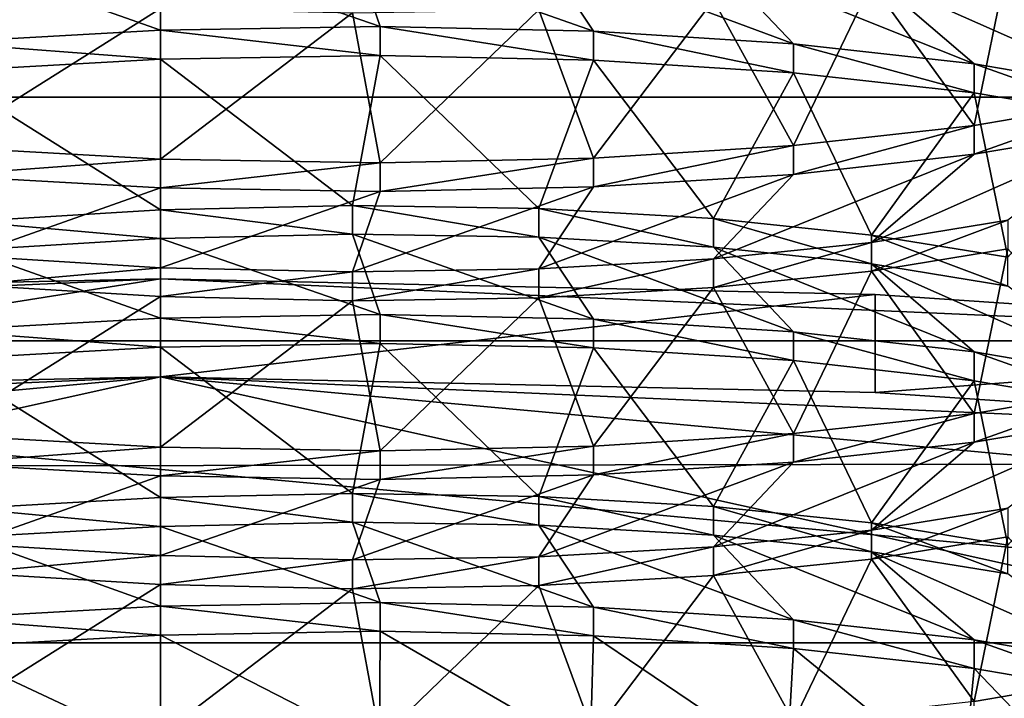
# Model space of a CAD drawing. Extents: x -0.196 to 0.196, y -0.034 to 0.17.
# Drawn here: x -0.057 to -0.056, y 0.037 to 0.037 of the extents above; entities that cross this region are included whole.
import ezdxf

# ---------------------------------------------------------------- set-up
doc = ezdxf.new("R2010")
doc.units = 0
doc.header["$MEASUREMENT"] = 0
doc.layers.get('0').update_dxf_attribs({"linetype": 'CONTINUOUS'})

msp = doc.modelspace()

# ---------------------------------------------------------------- linework, layer by layer
for points in [[(-0.18258564, -0.01430759, 0.02482647), (-0.18104614, 0.08730068, 0.47208402), (-0.02297065, 0.0934974, 0.49936062)], [(0.17722218, -0.01560306, 0.01912407), (-0.18258564, -0.01430759, 0.02482647), (-0.02297065, 0.0934974, 0.49936062)], [(0.16213337, 0.08991338, 0.44879407), (-0.16213337, 0.01251968, 0.10812384), (-0.16209124, 0.0901151, 0.449682)], [(0.16213337, 0.08991338, 0.44879407), (0.16213337, 0.01251968, 0.10812384), (-0.16213337, 0.01251968, 0.10812384)], [(0.17240624, -0.00994189, 0.04419449), (0.16052134, 0.08584623, 0.46583295), (-0.1698685, 0.08412673, 0.45826402)], [(0.17240624, -0.00994189, 0.04419449), (-0.1698685, 0.08412673, 0.45826402), (-0.16649415, -0.01229332, 0.03384401)], [(0.1382138, 0.07344919, 0.42614135), (-0.13552645, 0.07393459, 0.42827797), (-0.13343814, 0.01476024, 0.16780536)], [(-0.13343814, 0.01476024, 0.16780536), (0.1415132, 0.07159667, 0.41798696), (0.1382138, 0.07344919, 0.42614135)], [(-0.13343814, 0.01476024, 0.16780536), (0.13738811, 0.01529223, 0.17014705), (0.1415132, 0.07159667, 0.41798696)], [(-0.08582345, 0.02816691, 0.22889915), (-0.02860782, 0.02816691, 0.22889915), (-0.02860782, 0.04401104, 0.29864159)], [(-0.08582345, 0.02816691, 0.22889915), (-0.02860782, 0.04401104, 0.29864159), (-0.08582345, 0.04401104, 0.29864159)], [(-0.16220436, 0.03952013, 0.09214731), (0.16220436, 0.03952013, 0.09214731), (0.16220436, 0.02704357, 0.03722819)], [(-0.16216201, 0.02684075, 0.03633541), (-0.16220436, 0.03952013, 0.09214731), (0.16220436, 0.02704357, 0.03722819)], [(0.16220436, 0.03763815, 0.0985755), (-0.16220436, 0.03763815, 0.0985755), (-0.16220436, 0.03716511, 0.09900019)], [(0.16220436, 0.03763815, 0.0985755), (-0.16220436, 0.03716511, 0.09900019), (0.16220436, 0.03716511, 0.09900019)], [(-0.05665509, 0.03722765, 0.26529443), (-0.05665509, 0.03730223, 0.26512426), (-0.05683459, 0.03729127, 0.26511064)], [(-0.05644965, 0.03723114, 0.26527521), (-0.05647559, 0.03730622, 0.26510724), (-0.05665509, 0.03730223, 0.26512426)], [(-0.05644965, 0.03723114, 0.26527521), (-0.05665509, 0.03730223, 0.26512426), (-0.05665509, 0.03722765, 0.26529443)], [(-0.05625045, 0.0372268, 0.26522148), (-0.05630155, 0.03730337, 0.26506007), (-0.05647559, 0.03730622, 0.26510724)], [(-0.05625045, 0.0372268, 0.26522148), (-0.05647559, 0.03730622, 0.26510724), (-0.05644965, 0.03723114, 0.26527521)], [(-0.05606355, 0.03721497, 0.26513478), (-0.05613825, 0.03729398, 0.26498413), (-0.05630155, 0.03730337, 0.26506007)], [(-0.05606355, 0.03721497, 0.26513478), (-0.05630155, 0.03730337, 0.26506007), (-0.05625045, 0.0372268, 0.26522148)], [(-0.05589461, 0.03719624, 0.26501772), (-0.05599066, 0.03727856, 0.26488164), (-0.05613825, 0.03729398, 0.26498413)], [(-0.05589461, 0.03719624, 0.26501772), (-0.05613825, 0.03729398, 0.26498413), (-0.05606355, 0.03721497, 0.26513478)], [(-0.05665509, 0.03722765, 0.26529443), (-0.05683459, 0.03729127, 0.26511064), (-0.05686053, 0.03721619, 0.26527861)], [(-0.05589461, 0.03713866, 0.26317203), (-0.05599066, 0.03727169, 0.26325917), (-0.05586325, 0.03729244, 0.26338512)], [(-0.05589461, 0.03713866, 0.26317203), (-0.05586325, 0.03729244, 0.26338512), (-0.05574879, 0.03716348, 0.26331595)], [(-0.05574879, 0.03717141, 0.26487383), (-0.05586325, 0.03725781, 0.2647557), (-0.05599066, 0.03727856, 0.26488164)], [(-0.05574879, 0.03717141, 0.26487383), (-0.05599066, 0.03727856, 0.26488164), (-0.05589461, 0.03719624, 0.26501772)], [(-0.05606355, 0.03711993, 0.263055), (-0.05613825, 0.03725627, 0.26315671), (-0.05599066, 0.03727169, 0.26325917)], [(-0.05606355, 0.03711993, 0.263055), (-0.05599066, 0.03727169, 0.26325917), (-0.05589461, 0.03713866, 0.26317203)], [(-0.05686053, 0.03711871, 0.26291114), (-0.05683459, 0.03725899, 0.26303017), (-0.05665509, 0.03724803, 0.26301655)], [(-0.05625045, 0.0371081, 0.2629683), (-0.05630155, 0.03724688, 0.26308075), (-0.05613825, 0.03725627, 0.26315671)], [(-0.05625045, 0.0371081, 0.2629683), (-0.05613825, 0.03725627, 0.26315671), (-0.05606355, 0.03711993, 0.263055)], [(-0.05686053, 0.03711871, 0.26291114), (-0.05665509, 0.03724803, 0.26301655), (-0.05665509, 0.03710725, 0.26289532)], [(-0.05665509, 0.03710725, 0.26289532), (-0.05665509, 0.03724803, 0.26301655), (-0.05647559, 0.03724403, 0.26303357)], [(-0.05644965, 0.03710375, 0.26291454), (-0.05647559, 0.03724403, 0.26303357), (-0.05630155, 0.03724688, 0.26308075)], [(-0.05644965, 0.03710375, 0.26291454), (-0.05630155, 0.03724688, 0.26308075), (-0.05625045, 0.0371081, 0.2629683)], [(-0.05665509, 0.03710725, 0.26289532), (-0.05647559, 0.03724403, 0.26303357), (-0.05644965, 0.03710375, 0.26291454)], [(-0.05644965, 0.03720422, 0.26528132), (-0.05644965, 0.03723114, 0.26527521), (-0.05665509, 0.03722765, 0.26529443)], [(-0.05625045, 0.03719988, 0.26522759), (-0.05625045, 0.0372268, 0.26522148), (-0.05644965, 0.03723114, 0.26527521)], [(-0.05625045, 0.03719988, 0.26522759), (-0.05644965, 0.03723114, 0.26527521), (-0.05644965, 0.03720422, 0.26528132)], [(-0.05665509, 0.03720073, 0.26530054), (-0.05665509, 0.03722765, 0.26529443), (-0.05686053, 0.03721619, 0.26527861)], [(-0.05644965, 0.03720422, 0.26528132), (-0.05665509, 0.03722765, 0.26529443), (-0.05665509, 0.03720073, 0.26530054)], [(-0.05606355, 0.03718805, 0.26514089), (-0.05606355, 0.03721497, 0.26513478), (-0.05625045, 0.0372268, 0.26522148)], [(-0.05606355, 0.03718805, 0.26514089), (-0.05625045, 0.0372268, 0.26522148), (-0.05625045, 0.03719988, 0.26522759)], [(-0.05665509, 0.03720073, 0.26530054), (-0.05686053, 0.03721619, 0.26527861), (-0.05686053, 0.03718927, 0.26528472)], [(-0.05589461, 0.03716932, 0.26502383), (-0.05589461, 0.03719624, 0.26501772), (-0.05606355, 0.03721497, 0.26513478)], [(-0.05589461, 0.03716932, 0.26502383), (-0.05606355, 0.03721497, 0.26513478), (-0.05606355, 0.03718805, 0.26514089)], [(-0.05665509, 0.03705995, 0.26517931), (-0.05665509, 0.03720073, 0.26530054), (-0.05686053, 0.03718927, 0.26528472)], [(-0.05647559, 0.03706395, 0.26516229), (-0.05644965, 0.03720422, 0.26528132), (-0.05665509, 0.03720073, 0.26530054)], [(-0.05647559, 0.03706395, 0.26516229), (-0.05665509, 0.03720073, 0.26530054), (-0.05665509, 0.03705995, 0.26517931)], [(-0.05630155, 0.0370611, 0.26511511), (-0.05644965, 0.03720422, 0.26528132), (-0.05647559, 0.03706395, 0.26516229)], [(-0.05630155, 0.0370611, 0.26511511), (-0.05625045, 0.03719988, 0.26522759), (-0.05644965, 0.03720422, 0.26528132)], [(-0.05613825, 0.0370517, 0.26503918), (-0.05625045, 0.03719988, 0.26522759), (-0.05630155, 0.0370611, 0.26511511)], [(-0.05613825, 0.0370517, 0.26503918), (-0.05606355, 0.03718805, 0.26514089), (-0.05625045, 0.03719988, 0.26522759)], [(-0.05574879, 0.03714449, 0.26487994), (-0.05574879, 0.03717141, 0.26487383), (-0.05589461, 0.03719624, 0.26501772)], [(-0.05574879, 0.03714449, 0.26487994), (-0.05589461, 0.03719624, 0.26501772), (-0.05589461, 0.03716932, 0.26502383)], [(-0.05665509, 0.03705995, 0.26517931), (-0.05686053, 0.03718927, 0.26528472), (-0.05683459, 0.037049, 0.26516569)], [(-0.05599066, 0.03703629, 0.26493669), (-0.05606355, 0.03718805, 0.26514089), (-0.05613825, 0.0370517, 0.26503918)], [(-0.05599066, 0.03703629, 0.26493669), (-0.05589461, 0.03716932, 0.26502383), (-0.05606355, 0.03718805, 0.26514089)], [(0.16220436, 0.03716511, 0.09900019), (-0.16220436, 0.03716511, 0.09900019), (-0.16220436, 0.0366549, 0.09937941)], [(0.16220436, 0.03716511, 0.09900019), (-0.16220436, 0.0366549, 0.09937941), (0.16220436, 0.0366549, 0.09937941)], [(-0.05586325, 0.03701554, 0.26481074), (-0.05589461, 0.03716932, 0.26502383), (-0.05599066, 0.03703629, 0.26493669)], [(-0.05586325, 0.03701554, 0.26481074), (-0.05574879, 0.03714449, 0.26487994), (-0.05589461, 0.03716932, 0.26502383)], [(-0.05589461, 0.03711174, 0.26317814), (-0.05589461, 0.03713866, 0.26317203), (-0.05574879, 0.03716348, 0.26331595)], [(-0.05589461, 0.03711174, 0.26317814), (-0.05574879, 0.03716348, 0.26331595), (-0.05574879, 0.03713657, 0.26332206)], [(-0.05606355, 0.03709301, 0.26306111), (-0.05606355, 0.03711993, 0.263055), (-0.05589461, 0.03713866, 0.26317203)], [(-0.05606355, 0.03709301, 0.26306111), (-0.05589461, 0.03713866, 0.26317203), (-0.05589461, 0.03711174, 0.26317814)], [(-0.05599066, 0.03702942, 0.26331422), (-0.05589461, 0.03711174, 0.26317814), (-0.05574879, 0.03713657, 0.26332206)], [(-0.05599066, 0.03702942, 0.26331422), (-0.05574879, 0.03713657, 0.26332206), (-0.05586325, 0.03705017, 0.26344016)], [(-0.05686053, 0.03709179, 0.26291725), (-0.05686053, 0.03711871, 0.26291114), (-0.05665509, 0.03710725, 0.26289532)], [(-0.05625045, 0.03708118, 0.26297441), (-0.05625045, 0.0371081, 0.2629683), (-0.05606355, 0.03711993, 0.263055)], [(-0.05625045, 0.03708118, 0.26297441), (-0.05606355, 0.03711993, 0.263055), (-0.05606355, 0.03709301, 0.26306111)], [(-0.05613825, 0.037014, 0.26321176), (-0.05606355, 0.03709301, 0.26306111), (-0.05589461, 0.03711174, 0.26317814)], [(-0.05613825, 0.037014, 0.26321176), (-0.05589461, 0.03711174, 0.26317814), (-0.05599066, 0.03702942, 0.26331422)], [(-0.05686053, 0.03709179, 0.26291725), (-0.05665509, 0.03710725, 0.26289532), (-0.05665509, 0.03708033, 0.26290143)], [(-0.05665509, 0.03708033, 0.26290143), (-0.05665509, 0.03710725, 0.26289532), (-0.05644965, 0.03710375, 0.26291454)], [(-0.05665509, 0.03708033, 0.26290143), (-0.05644965, 0.03710375, 0.26291454), (-0.05644965, 0.03707683, 0.26292065)], [(-0.05644965, 0.03707683, 0.26292065), (-0.05644965, 0.03710375, 0.26291454), (-0.05625045, 0.0371081, 0.2629683)], [(-0.05644965, 0.03707683, 0.26292065), (-0.05625045, 0.0371081, 0.2629683), (-0.05625045, 0.03708118, 0.26297441)], [(-0.05683459, 0.03701671, 0.26308522), (-0.05686053, 0.03709179, 0.26291725), (-0.05665509, 0.03708033, 0.26290143)], [(-0.05630155, 0.03700461, 0.26313579), (-0.05625045, 0.03708118, 0.26297441), (-0.05606355, 0.03709301, 0.26306111)], [(-0.05630155, 0.03700461, 0.26313579), (-0.05606355, 0.03709301, 0.26306111), (-0.05613825, 0.037014, 0.26321176)], [(-0.05647559, 0.03700176, 0.26308861), (-0.05644965, 0.03707683, 0.26292065), (-0.05625045, 0.03708118, 0.26297441)], [(-0.05647559, 0.03700176, 0.26308861), (-0.05625045, 0.03708118, 0.26297441), (-0.05630155, 0.03700461, 0.26313579)], [(-0.05683459, 0.03701671, 0.26308522), (-0.05665509, 0.03708033, 0.26290143), (-0.05665509, 0.03700575, 0.2630716)], [(-0.05665509, 0.03700575, 0.2630716), (-0.05665509, 0.03708033, 0.26290143), (-0.05644965, 0.03707683, 0.26292065)], [(-0.05665509, 0.03700575, 0.2630716), (-0.05644965, 0.03707683, 0.26292065), (-0.05647559, 0.03700176, 0.26308861)], [(-0.05647559, 0.03703703, 0.2651684), (-0.05647559, 0.03706395, 0.26516229), (-0.05665509, 0.03705995, 0.26517931)], [(-0.05630155, 0.03703418, 0.26512122), (-0.05630155, 0.0370611, 0.26511511), (-0.05647559, 0.03706395, 0.26516229)], [(-0.05630155, 0.03703418, 0.26512122), (-0.05647559, 0.03706395, 0.26516229), (-0.05647559, 0.03703703, 0.2651684)], [(-0.05665509, 0.03703303, 0.26518542), (-0.05665509, 0.03705995, 0.26517931), (-0.05683459, 0.037049, 0.26516569)], [(-0.05647559, 0.03703703, 0.2651684), (-0.05665509, 0.03705995, 0.26517931), (-0.05665509, 0.03703303, 0.26518542)], [(-0.05613825, 0.03702478, 0.26504529), (-0.05613825, 0.0370517, 0.26503918), (-0.05630155, 0.0370611, 0.26511511)], [(-0.05613825, 0.03702478, 0.26504529), (-0.05630155, 0.0370611, 0.26511511), (-0.05630155, 0.03703418, 0.26512122)], [(-0.05665509, 0.03703303, 0.26518542), (-0.05683459, 0.037049, 0.26516569), (-0.05683459, 0.03702208, 0.2651718)], [(-0.05599066, 0.03700937, 0.2649428), (-0.05599066, 0.03703629, 0.26493669), (-0.05613825, 0.0370517, 0.26503918)], [(-0.05599066, 0.03700937, 0.2649428), (-0.05613825, 0.0370517, 0.26503918), (-0.05613825, 0.03702478, 0.26504529)], [(-0.05599066, 0.0370025, 0.26332033), (-0.05599066, 0.03702942, 0.26331422), (-0.05586325, 0.03705017, 0.26344016)], [(-0.05599066, 0.0370025, 0.26332033), (-0.05586325, 0.03705017, 0.26344016), (-0.05586325, 0.03702325, 0.26344627)], [(-0.05644965, 0.03696195, 0.26533636), (-0.05647559, 0.03703703, 0.2651684), (-0.05665509, 0.03703303, 0.26518542)], [(-0.05625045, 0.03695761, 0.26528263), (-0.05630155, 0.03703418, 0.26512122), (-0.05647559, 0.03703703, 0.2651684)], [(-0.05625045, 0.03695761, 0.26528263), (-0.05647559, 0.03703703, 0.2651684), (-0.05644965, 0.03696195, 0.26533636)], [(-0.05586325, 0.03698862, 0.26481685), (-0.05586325, 0.03701554, 0.26481074), (-0.05599066, 0.03703629, 0.26493669)], [(-0.05586325, 0.03698862, 0.26481685), (-0.05599066, 0.03703629, 0.26493669), (-0.05599066, 0.03700937, 0.2649428)], [(-0.05665509, 0.03695846, 0.26535559), (-0.05665509, 0.03703303, 0.26518542), (-0.05683459, 0.03702208, 0.2651718)], [(-0.05644965, 0.03696195, 0.26533636), (-0.05665509, 0.03703303, 0.26518542), (-0.05665509, 0.03695846, 0.26535559)], [(-0.05606355, 0.03694578, 0.26519594), (-0.05613825, 0.03702478, 0.26504529), (-0.05630155, 0.03703418, 0.26512122)], [(-0.05606355, 0.03694578, 0.26519594), (-0.05630155, 0.03703418, 0.26512122), (-0.05625045, 0.03695761, 0.26528263)], [(-0.05613825, 0.03698708, 0.26321787), (-0.05613825, 0.037014, 0.26321176), (-0.05599066, 0.03702942, 0.26331422)], [(-0.05613825, 0.03698708, 0.26321787), (-0.05599066, 0.03702942, 0.26331422), (-0.05599066, 0.0370025, 0.26332033)], [(-0.05665509, 0.03695846, 0.26535559), (-0.05683459, 0.03702208, 0.2651718), (-0.05686053, 0.036947, 0.26533976)], [(-0.05683459, 0.03698979, 0.26309133), (-0.05683459, 0.03701671, 0.26308522), (-0.05665509, 0.03700575, 0.2630716)], [(-0.05589461, 0.03692705, 0.26507887), (-0.05599066, 0.03700937, 0.2649428), (-0.05613825, 0.03702478, 0.26504529)], [(-0.05589461, 0.03692705, 0.26507887), (-0.05613825, 0.03702478, 0.26504529), (-0.05606355, 0.03694578, 0.26519594)], [(-0.05589461, 0.03686946, 0.26323318), (-0.05599066, 0.0370025, 0.26332033), (-0.05586325, 0.03702325, 0.26344627)], [(-0.05589461, 0.03686946, 0.26323318), (-0.05586325, 0.03702325, 0.26344627), (-0.05574879, 0.03689429, 0.2633771)], [(-0.05630155, 0.03697769, 0.2631419), (-0.05630155, 0.03700461, 0.26313579), (-0.05613825, 0.037014, 0.26321176)], [(-0.05630155, 0.03697769, 0.2631419), (-0.05613825, 0.037014, 0.26321176), (-0.05613825, 0.03698708, 0.26321787)], [(-0.05574879, 0.03690222, 0.26493499), (-0.05586325, 0.03698862, 0.26481685), (-0.05599066, 0.03700937, 0.2649428)], [(-0.05574879, 0.03690222, 0.26493499), (-0.05599066, 0.03700937, 0.2649428), (-0.05589461, 0.03692705, 0.26507887)], [(-0.05683459, 0.03698979, 0.26309133), (-0.05665509, 0.03700575, 0.2630716), (-0.05665509, 0.03697883, 0.26307771)], [(-0.05665509, 0.03697883, 0.26307771), (-0.05665509, 0.03700575, 0.2630716), (-0.05647559, 0.03700176, 0.26308861)], [(-0.05665509, 0.03697883, 0.26307771), (-0.05647559, 0.03700176, 0.26308861), (-0.05647559, 0.03697484, 0.26309472)], [(-0.05647559, 0.03697484, 0.26309472), (-0.05647559, 0.03700176, 0.26308861), (-0.05630155, 0.03700461, 0.26313579)], [(-0.05647559, 0.03697484, 0.26309472), (-0.05630155, 0.03700461, 0.26313579), (-0.05630155, 0.03697769, 0.2631419)], [(-0.05606355, 0.03685074, 0.26311615), (-0.05613825, 0.03698708, 0.26321787), (-0.05599066, 0.0370025, 0.26332033)], [(-0.05606355, 0.03685074, 0.26311615), (-0.05599066, 0.0370025, 0.26332033), (-0.05589461, 0.03686946, 0.26323318)], [(-0.05796538, 0.03693751, 0.26739103), (-0.05732307, 0.03698067, 0.26758102), (-0.05665509, 0.03699524, 0.26764518)], [(-0.05796538, 0.03693751, 0.26739103), (-0.05665509, 0.03699524, 0.26764518), (-0.05534481, 0.03693751, 0.26739103)], [(-0.05665509, 0.03699524, 0.26764518), (-0.05732307, 0.03698067, 0.26758102), (-0.05732307, 0.0368892, 0.26760179)], [(-0.05665509, 0.03699524, 0.26764518), (-0.05732307, 0.0368892, 0.26760179), (-0.05665509, 0.03690377, 0.26766595)], [(-0.05686053, 0.03684952, 0.2629723), (-0.05683459, 0.03698979, 0.26309133), (-0.05665509, 0.03697883, 0.26307771)], [(-0.05665509, 0.03699524, 0.26764518), (-0.05598711, 0.03698067, 0.26758102), (-0.05534481, 0.03693751, 0.26739103)], [(-0.05598711, 0.03698067, 0.26758102), (-0.05665509, 0.03699524, 0.26764518), (-0.05665509, 0.03690377, 0.26766595)], [(-0.05598711, 0.03698067, 0.26758102), (-0.05665509, 0.03690377, 0.26766595), (-0.05598711, 0.0368892, 0.26760179)], [(-0.05625045, 0.0368389, 0.26302946), (-0.05630155, 0.03697769, 0.2631419), (-0.05613825, 0.03698708, 0.26321787)], [(-0.05625045, 0.0368389, 0.26302946), (-0.05613825, 0.03698708, 0.26321787), (-0.05606355, 0.03685074, 0.26311615)], [(-0.05534481, 0.03693751, 0.26739103), (-0.05598711, 0.03698067, 0.26758102), (-0.05598711, 0.0368892, 0.26760179)], [(-0.05686053, 0.03684952, 0.2629723), (-0.05665509, 0.03697883, 0.26307771), (-0.05665509, 0.03683805, 0.26295647)], [(-0.05665509, 0.03683805, 0.26295647), (-0.05665509, 0.03697883, 0.26307771), (-0.05647559, 0.03697484, 0.26309472)], [(-0.05665509, 0.03683805, 0.26295647), (-0.05647559, 0.03697484, 0.26309472), (-0.05644965, 0.03683456, 0.26297569)], [(-0.05644965, 0.03683456, 0.26297569), (-0.05647559, 0.03697484, 0.26309472), (-0.05630155, 0.03697769, 0.2631419)], [(-0.05644965, 0.03683456, 0.26297569), (-0.05630155, 0.03697769, 0.2631419), (-0.05625045, 0.0368389, 0.26302946)], [(-0.05644965, 0.03693503, 0.26534247), (-0.05644965, 0.03696195, 0.26533636), (-0.05665509, 0.03695846, 0.26535559)], [(-0.05625045, 0.03693069, 0.26528874), (-0.05625045, 0.03695761, 0.26528263), (-0.05644965, 0.03696195, 0.26533636)], [(-0.05625045, 0.03693069, 0.26528874), (-0.05644965, 0.03696195, 0.26533636), (-0.05644965, 0.03693503, 0.26534247)], [(-0.05665509, 0.03693154, 0.2653617), (-0.05665509, 0.03695846, 0.26535559), (-0.05686053, 0.036947, 0.26533976)], [(-0.05644965, 0.03693503, 0.26534247), (-0.05665509, 0.03695846, 0.26535559), (-0.05665509, 0.03693154, 0.2653617)], [(-0.05606355, 0.03691885, 0.26520205), (-0.05606355, 0.03694578, 0.26519594), (-0.05625045, 0.03695761, 0.26528263)], [(-0.05606355, 0.03691885, 0.26520205), (-0.05625045, 0.03695761, 0.26528263), (-0.05625045, 0.03693069, 0.26528874)], [(-0.05665509, 0.03693154, 0.2653617), (-0.05686053, 0.036947, 0.26533976), (-0.05686053, 0.03692007, 0.26534587)], [(-0.05589461, 0.03690013, 0.26508498), (-0.05589461, 0.03692705, 0.26507887), (-0.05606355, 0.03694578, 0.26519594)], [(-0.05589461, 0.03690013, 0.26508498), (-0.05606355, 0.03694578, 0.26519594), (-0.05606355, 0.03691885, 0.26520205)], [(-0.05534481, 0.03553593, 0.26122159), (-0.05981841, 0.03594644, 0.26302856), (-0.05796538, 0.03693751, 0.26739103)], [(-0.05796538, 0.03693751, 0.26739103), (-0.05534481, 0.03693751, 0.26739103), (-0.05349177, 0.03652699, 0.26558405)], [(-0.05796538, 0.03693751, 0.26739103), (-0.05349177, 0.03652699, 0.26558405), (-0.05534481, 0.03553593, 0.26122159)], [(-0.05647559, 0.03679476, 0.26522344), (-0.05644965, 0.03693503, 0.26534247), (-0.05665509, 0.03693154, 0.2653617)], [(-0.05630155, 0.0367919, 0.26517627), (-0.05644965, 0.03693503, 0.26534247), (-0.05647559, 0.03679476, 0.26522344)], [(-0.05630155, 0.0367919, 0.26517627), (-0.05625045, 0.03693069, 0.26528874), (-0.05644965, 0.03693503, 0.26534247)], [(-0.05534481, 0.03693751, 0.26739103), (-0.05598711, 0.0368892, 0.26760179), (-0.05534481, 0.03684603, 0.2674118)], [(-0.05665509, 0.03679076, 0.26524046), (-0.05665509, 0.03693154, 0.2653617), (-0.05686053, 0.03692007, 0.26534587)], [(-0.05647559, 0.03679476, 0.26522344), (-0.05665509, 0.03693154, 0.2653617), (-0.05665509, 0.03679076, 0.26524046)], [(-0.05613825, 0.03678251, 0.26510033), (-0.05625045, 0.03693069, 0.26528874), (-0.05630155, 0.0367919, 0.26517627)], [(-0.05613825, 0.03678251, 0.26510033), (-0.05606355, 0.03691885, 0.26520205), (-0.05625045, 0.03693069, 0.26528874)], [(-0.05574879, 0.0368753, 0.2649411), (-0.05574879, 0.03690222, 0.26493499), (-0.05589461, 0.03692705, 0.26507887)], [(-0.05574879, 0.0368753, 0.2649411), (-0.05589461, 0.03692705, 0.26507887), (-0.05589461, 0.03690013, 0.26508498)], [(-0.05665509, 0.03679076, 0.26524046), (-0.05686053, 0.03692007, 0.26534587), (-0.0568353, 0.0367807, 0.26523083)], [(-0.05599066, 0.0367671, 0.26499784), (-0.05606355, 0.03691885, 0.26520205), (-0.05613825, 0.03678251, 0.26510033)], [(-0.05599066, 0.0367671, 0.26499784), (-0.05589461, 0.03690013, 0.26508498), (-0.05606355, 0.03691885, 0.26520205)], [(-0.05665509, 0.03690377, 0.26766595), (-0.05907619, 0.0366816, 0.26668802), (-0.06007904, 0.03614524, 0.26432708)], [(-0.05665509, 0.03690377, 0.26766595), (-0.06007904, 0.03614524, 0.26432708), (-0.05665509, 0.03538672, 0.26098821)], [(-0.05665509, 0.03690377, 0.26766595), (-0.05796538, 0.03684603, 0.2674118), (-0.05907619, 0.0366816, 0.26668802)], [(-0.05665509, 0.03690377, 0.26766595), (-0.05732307, 0.0368892, 0.26760179), (-0.05796538, 0.03684603, 0.2674118)], [(-0.05534481, 0.03684603, 0.2674118), (-0.05598711, 0.0368892, 0.26760179), (-0.05665509, 0.03690377, 0.26766595)], [(-0.05423399, 0.0366816, 0.26668802), (-0.05534481, 0.03684603, 0.2674118), (-0.05665509, 0.03690377, 0.26766595)], [(-0.05323114, 0.03614524, 0.26432708), (-0.05423399, 0.0366816, 0.26668802), (-0.05665509, 0.03690377, 0.26766595)], [(-0.05665509, 0.03538672, 0.26098821), (-0.05323114, 0.03614524, 0.26432708), (-0.05665509, 0.03690377, 0.26766595)], [(-0.05586325, 0.03674635, 0.2648719), (-0.05589461, 0.03690013, 0.26508498), (-0.05599066, 0.0367671, 0.26499784)], [(-0.05586325, 0.03674635, 0.2648719), (-0.05574879, 0.0368753, 0.2649411), (-0.05589461, 0.03690013, 0.26508498)], [(-0.05589461, 0.03684254, 0.26323929), (-0.05589461, 0.03686946, 0.26323318), (-0.05574879, 0.03689429, 0.2633771)], [(-0.05589461, 0.03684254, 0.26323929), (-0.05574879, 0.03689429, 0.2633771), (-0.05574879, 0.03686737, 0.26338321)], [(-0.05606355, 0.03682382, 0.26312226), (-0.05606355, 0.03685074, 0.26311615), (-0.05589461, 0.03686946, 0.26323318)], [(-0.05606355, 0.03682382, 0.26312226), (-0.05589461, 0.03686946, 0.26323318), (-0.05589461, 0.03684254, 0.26323929)], [(-0.05599066, 0.03676023, 0.26337537), (-0.05589461, 0.03684254, 0.26323929), (-0.05574879, 0.03686737, 0.26338321)], [(-0.05599066, 0.03676023, 0.26337537), (-0.05574879, 0.03686737, 0.26338321), (-0.05586325, 0.03678097, 0.26350132)], [(-0.05686053, 0.03682259, 0.2629784), (-0.05686053, 0.03684952, 0.2629723), (-0.05665509, 0.03683805, 0.26295647)], [(-0.05625045, 0.03681199, 0.26303557), (-0.05625045, 0.0368389, 0.26302946), (-0.05606355, 0.03685074, 0.26311615)], [(-0.05625045, 0.03681199, 0.26303557), (-0.05606355, 0.03685074, 0.26311615), (-0.05606355, 0.03682382, 0.26312226)], [(-0.05613825, 0.03674481, 0.26327291), (-0.05606355, 0.03682382, 0.26312226), (-0.05589461, 0.03684254, 0.26323929)], [(-0.05613825, 0.03674481, 0.26327291), (-0.05589461, 0.03684254, 0.26323929), (-0.05599066, 0.03676023, 0.26337537)], [(-0.05686053, 0.03682259, 0.2629784), (-0.05665509, 0.03683805, 0.26295647), (-0.05665509, 0.03681114, 0.26296258)], [(-0.05665509, 0.03681114, 0.26296258), (-0.05665509, 0.03683805, 0.26295647), (-0.05644965, 0.03683456, 0.26297569)], [(-0.05665509, 0.03681114, 0.26296258), (-0.05644965, 0.03683456, 0.26297569), (-0.05644965, 0.03680764, 0.2629818)], [(-0.05644965, 0.03680764, 0.2629818), (-0.05644965, 0.03683456, 0.26297569), (-0.05625045, 0.0368389, 0.26302946)], [(-0.05644965, 0.03680764, 0.2629818), (-0.05625045, 0.0368389, 0.26302946), (-0.05625045, 0.03681199, 0.26303557)], [(-0.05630155, 0.03673542, 0.26319695), (-0.05625045, 0.03681199, 0.26303557), (-0.05606355, 0.03682382, 0.26312226)], [(-0.05630155, 0.03673542, 0.26319695), (-0.05606355, 0.03682382, 0.26312226), (-0.05613825, 0.03674481, 0.26327291)], [(-0.05683459, 0.03674752, 0.26314637), (-0.05686053, 0.03682259, 0.2629784), (-0.05665509, 0.03681114, 0.26296258)], [(-0.05683459, 0.03674752, 0.26314637), (-0.05665509, 0.03681114, 0.26296258), (-0.05665509, 0.03673656, 0.26313275)], [(-0.05665509, 0.03673656, 0.26313275), (-0.05665509, 0.03681114, 0.26296258), (-0.05644965, 0.03680764, 0.2629818)], [(-0.05665509, 0.03673656, 0.26313275), (-0.05644965, 0.03680764, 0.2629818), (-0.05647559, 0.03673256, 0.26314977)], [(-0.05647559, 0.03673256, 0.26314977), (-0.05644965, 0.03680764, 0.2629818), (-0.05625045, 0.03681199, 0.26303557)], [(-0.05647559, 0.03673256, 0.26314977), (-0.05625045, 0.03681199, 0.26303557), (-0.05630155, 0.03673542, 0.26319695)], [(-0.05665509, 0.03676384, 0.26524657), (-0.05665509, 0.03679076, 0.26524046), (-0.0568353, 0.0367807, 0.26523083)], [(-0.05647559, 0.03676784, 0.26522955), (-0.05647559, 0.03679476, 0.26522344), (-0.05665509, 0.03679076, 0.26524046)], [(-0.05647559, 0.03676784, 0.26522955), (-0.05665509, 0.03679076, 0.26524046), (-0.05665509, 0.03676384, 0.26524657)], [(-0.05630155, 0.03676498, 0.26518238), (-0.05630155, 0.0367919, 0.26517627), (-0.05647559, 0.03679476, 0.26522344)], [(-0.05630155, 0.03676498, 0.26518238), (-0.05647559, 0.03679476, 0.26522344), (-0.05647559, 0.03676784, 0.26522955)], [(-0.05613825, 0.03675559, 0.26510644), (-0.05613825, 0.03678251, 0.26510033), (-0.05630155, 0.0367919, 0.26517627)], [(-0.05613825, 0.03675559, 0.26510644), (-0.05630155, 0.0367919, 0.26517627), (-0.05630155, 0.03676498, 0.26518238)], [(-0.05665509, 0.03676384, 0.26524657), (-0.0568353, 0.0367807, 0.26523083), (-0.0568353, 0.03675378, 0.26523694)], [(-0.05599066, 0.03674018, 0.26500395), (-0.05599066, 0.0367671, 0.26499784), (-0.05613825, 0.03678251, 0.26510033)], [(-0.05599066, 0.03674018, 0.26500395), (-0.05613825, 0.03678251, 0.26510033), (-0.05613825, 0.03675559, 0.26510644)], [(-0.05599066, 0.0367333, 0.26338148), (-0.05599066, 0.03676023, 0.26337537), (-0.05586325, 0.03678097, 0.26350132)], [(-0.05599066, 0.0367333, 0.26338148), (-0.05586325, 0.03678097, 0.26350132), (-0.05586325, 0.03675405, 0.26350743)], [(-0.05665509, 0.03668926, 0.26541674), (-0.05665509, 0.03676384, 0.26524657), (-0.0568353, 0.03675378, 0.26523694)], [(-0.05644965, 0.03669276, 0.26539752), (-0.05647559, 0.03676784, 0.26522955), (-0.05665509, 0.03676384, 0.26524657)], [(-0.05644965, 0.03669276, 0.26539752), (-0.05665509, 0.03676384, 0.26524657), (-0.05665509, 0.03668926, 0.26541674)], [(-0.05625045, 0.03668841, 0.26534379), (-0.05630155, 0.03676498, 0.26518238), (-0.05647559, 0.03676784, 0.26522955)], [(-0.05625045, 0.03668841, 0.26534379), (-0.05647559, 0.03676784, 0.26522955), (-0.05644965, 0.03669276, 0.26539752)], [(-0.05606355, 0.03667658, 0.26525709), (-0.05613825, 0.03675559, 0.26510644), (-0.05630155, 0.03676498, 0.26518238)], [(-0.05606355, 0.03667658, 0.26525709), (-0.05630155, 0.03676498, 0.26518238), (-0.05625045, 0.03668841, 0.26534379)], [(-0.05613825, 0.03671789, 0.26327902), (-0.05613825, 0.03674481, 0.26327291), (-0.05599066, 0.03676023, 0.26337537)], [(-0.05613825, 0.03671789, 0.26327902), (-0.05599066, 0.03676023, 0.26337537), (-0.05599066, 0.0367333, 0.26338148)], [(-0.05586325, 0.03671943, 0.264878), (-0.05586325, 0.03674635, 0.2648719), (-0.05599066, 0.0367671, 0.26499784)], [(-0.05586325, 0.03671943, 0.264878), (-0.05599066, 0.0367671, 0.26499784), (-0.05599066, 0.03674018, 0.26500395)], [(-0.05665509, 0.03668926, 0.26541674), (-0.0568353, 0.03675378, 0.26523694), (-0.05686053, 0.0366778, 0.26540092)], [(-0.05589461, 0.03665785, 0.26514003), (-0.05599066, 0.03674018, 0.26500395), (-0.05613825, 0.03675559, 0.26510644)], [(-0.05589461, 0.03665785, 0.26514003), (-0.05613825, 0.03675559, 0.26510644), (-0.05606355, 0.03667658, 0.26525709)], [(-0.05589461, 0.03660027, 0.26329434), (-0.05599066, 0.0367333, 0.26338148), (-0.05586325, 0.03675405, 0.26350743)], [(-0.05589461, 0.03660027, 0.26329434), (-0.05586325, 0.03675405, 0.26350743), (-0.05574879, 0.0366251, 0.26343825)], [(-0.05683459, 0.0367206, 0.26315248), (-0.05683459, 0.03674752, 0.26314637), (-0.05665509, 0.03673656, 0.26313275)], [(-0.05630155, 0.0367085, 0.26320305), (-0.05630155, 0.03673542, 0.26319695), (-0.05613825, 0.03674481, 0.26327291)], [(-0.05630155, 0.0367085, 0.26320305), (-0.05613825, 0.03674481, 0.26327291), (-0.05613825, 0.03671789, 0.26327902)], [(-0.05683459, 0.0367206, 0.26315248), (-0.05665509, 0.03673656, 0.26313275), (-0.05665509, 0.03670964, 0.26313886)], [(-0.05665509, 0.03670964, 0.26313886), (-0.05665509, 0.03673656, 0.26313275), (-0.05647559, 0.03673256, 0.26314977)], [(-0.05665509, 0.03670964, 0.26313886), (-0.05647559, 0.03673256, 0.26314977), (-0.05647559, 0.03670564, 0.26315588)], [(-0.05647559, 0.03670564, 0.26315588), (-0.05647559, 0.03673256, 0.26314977), (-0.05630155, 0.03673542, 0.26319695)], [(-0.05647559, 0.03670564, 0.26315588), (-0.05630155, 0.03673542, 0.26319695), (-0.05630155, 0.0367085, 0.26320305)], [(-0.05606355, 0.03658154, 0.26317731), (-0.05613825, 0.03671789, 0.26327902), (-0.05599066, 0.0367333, 0.26338148)], [(-0.05606355, 0.03658154, 0.26317731), (-0.05599066, 0.0367333, 0.26338148), (-0.05589461, 0.03660027, 0.26329434)], [(-0.05574879, 0.03663303, 0.26499614), (-0.05586325, 0.03671943, 0.264878), (-0.05599066, 0.03674018, 0.26500395)], [(-0.05574879, 0.03663303, 0.26499614), (-0.05599066, 0.03674018, 0.26500395), (-0.05589461, 0.03665785, 0.26514003)], [(-0.05686053, 0.03658032, 0.26303345), (-0.05683459, 0.0367206, 0.26315248), (-0.05665509, 0.03670964, 0.26313886)], [(-0.05625045, 0.03656971, 0.26309061), (-0.05630155, 0.0367085, 0.26320305), (-0.05613825, 0.03671789, 0.26327902)], [(-0.05625045, 0.03656971, 0.26309061), (-0.05613825, 0.03671789, 0.26327902), (-0.05606355, 0.03658154, 0.26317731)], [(-0.05686053, 0.03658032, 0.26303345), (-0.05665509, 0.03670964, 0.26313886), (-0.05665509, 0.03656886, 0.26301762)], [(-0.05665509, 0.03656886, 0.26301762), (-0.05665509, 0.03670964, 0.26313886), (-0.05647559, 0.03670564, 0.26315588)], [(-0.05665509, 0.03656886, 0.26301762), (-0.05647559, 0.03670564, 0.26315588), (-0.05644965, 0.03656537, 0.26303685)], [(-0.05644965, 0.03656537, 0.26303685), (-0.05647559, 0.03670564, 0.26315588), (-0.05630155, 0.0367085, 0.26320305)], [(-0.05644965, 0.03656537, 0.26303685), (-0.05630155, 0.0367085, 0.26320305), (-0.05625045, 0.03656971, 0.26309061)], [(-0.05665509, 0.03666234, 0.26542285), (-0.05665509, 0.03668926, 0.26541674), (-0.05686053, 0.0366778, 0.26540092)], [(-0.05644965, 0.03666584, 0.26540363), (-0.05644965, 0.03669276, 0.26539752), (-0.05665509, 0.03668926, 0.26541674)], [(-0.05644965, 0.03666584, 0.26540363), (-0.05665509, 0.03668926, 0.26541674), (-0.05665509, 0.03666234, 0.26542285)], [(-0.05625045, 0.03666149, 0.26534989), (-0.05625045, 0.03668841, 0.26534379), (-0.05644965, 0.03669276, 0.26539752)], [(-0.05625045, 0.03666149, 0.26534989), (-0.05644965, 0.03669276, 0.26539752), (-0.05644965, 0.03666584, 0.26540363)], [(-0.05606355, 0.03664966, 0.2652632), (-0.05606355, 0.03667658, 0.26525709), (-0.05625045, 0.03668841, 0.26534379)], [(-0.05606355, 0.03664966, 0.2652632), (-0.05625045, 0.03668841, 0.26534379), (-0.05625045, 0.03666149, 0.26534989)], [(-0.05665509, 0.03666234, 0.26542285), (-0.05686053, 0.0366778, 0.26540092), (-0.05686053, 0.03665088, 0.26540703)], [(-0.05589461, 0.03663093, 0.26514614), (-0.05589461, 0.03665785, 0.26514003), (-0.05606355, 0.03667658, 0.26525709)], [(-0.05589461, 0.03663093, 0.26514614), (-0.05606355, 0.03667658, 0.26525709), (-0.05606355, 0.03664966, 0.2652632)], [(-0.05665509, 0.03655466, 0.26544732), (-0.05665509, 0.03666234, 0.26542285), (-0.05686053, 0.03665088, 0.26540703)], [(-0.05645037, 0.03655725, 0.2654241), (-0.05644965, 0.03666584, 0.26540363), (-0.05665509, 0.03666234, 0.26542285)], [(-0.05645037, 0.03655725, 0.2654241), (-0.05665509, 0.03666234, 0.26542285), (-0.05665509, 0.03655466, 0.26544732)], [(-0.05625329, 0.03655209, 0.26536673), (-0.05644965, 0.03666584, 0.26540363), (-0.05645037, 0.03655725, 0.2654241)], [(-0.05625329, 0.03655209, 0.26536673), (-0.05625045, 0.03666149, 0.26534989), (-0.05644965, 0.03666584, 0.26540363)], [(-0.05606977, 0.0365396, 0.26527715), (-0.05625045, 0.03666149, 0.26534989), (-0.05625329, 0.03655209, 0.26536673)], [(-0.05606977, 0.0365396, 0.26527715), (-0.05606355, 0.03664966, 0.2652632), (-0.05625045, 0.03666149, 0.26534989)], [(-0.05574879, 0.03660611, 0.26500225), (-0.05574879, 0.03663303, 0.26499614), (-0.05589461, 0.03665785, 0.26514003)], [(-0.05574879, 0.03660611, 0.26500225), (-0.05589461, 0.03665785, 0.26514003), (-0.05589461, 0.03663093, 0.26514614)], [(0.16220436, 0.0366549, 0.09937941), (-0.16220436, 0.0366549, 0.09937941), (-0.16220436, 0.03611188, 0.09970994)], [(0.16220436, 0.0366549, 0.09937941), (-0.16220436, 0.03611188, 0.09970994), (0.16220436, 0.03611188, 0.09970994)], [(-0.05665509, 0.03655466, 0.26544732), (-0.05686053, 0.03665088, 0.26540703), (-0.05686053, 0.0365432, 0.26543149)], [(-0.05590529, 0.03652044, 0.26515821), (-0.05606355, 0.03664966, 0.2652632), (-0.05606977, 0.0365396, 0.26527715)], [(-0.05590529, 0.03652044, 0.26515821), (-0.05589461, 0.03663093, 0.26514614), (-0.05606355, 0.03664966, 0.2652632)], [(-0.05576469, 0.03649547, 0.26501369), (-0.05589461, 0.03663093, 0.26514614), (-0.05590529, 0.03652044, 0.26515821)], [(-0.05576469, 0.03649547, 0.26501369), (-0.05574879, 0.03660611, 0.26500225), (-0.05589461, 0.03663093, 0.26514614)], [(-0.05589461, 0.03657335, 0.26330045), (-0.05589461, 0.03660027, 0.26329434), (-0.05574879, 0.0366251, 0.26343825)], [(-0.05589461, 0.03657335, 0.26330045), (-0.05574879, 0.0366251, 0.26343825), (-0.05574879, 0.03659818, 0.26344436)]]:
    msp.add_3dface(points)

doc.saveas('drawing.dxf')
